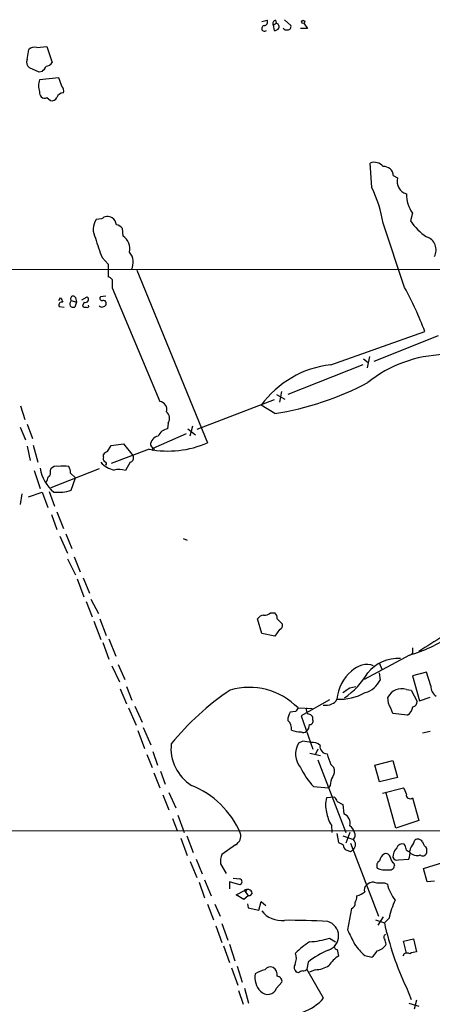
# Model space of a CAD drawing. Extents: x 12 to 1054, y 3378 to 4262.
# Drawn here: x 715 to 773, y 3967 to 4107 of the extents above; entities that cross this region are included whole.
import ezdxf

# ---------------------------------------------------------------- set-up
doc = ezdxf.new("R2010")
doc.units = 0
doc.header["$MEASUREMENT"] = 0
doc.layers.add('MAIN', color=5, linetype='CONTINUOUS')

msp = doc.modelspace()

# ---------------------------------------------------------------- linework, layer by layer
at = {"layer": 'MAIN'}
for p, q in [((749.1307, 4106.9259), (749.8927, 4107.0953)), ((750.7393, 4106.4179), (751.1627, 4106.6719)), ((750.7393, 4106.4179), (750.9087, 4105.6559)), ((751.078, 4107.0953), (751.1627, 4106.6719)), ((752.348, 4107.1799), (753.2793, 4106.3333)), ((755.65, 4105.9099), (754.634, 4105.9099)), ((755.142, 4106.6719), (755.65, 4105.9099)), ((717.1267, 4103.2006), (718.566, 4103.3699)), ((718.566, 4103.3699), (719.328, 4101.0839)), ((715.772, 4101.5073), (716.026, 4102.9466)), ((717.4653, 4099.7293), (716.1107, 4100.3219)), ((717.8887, 4099.8139), (717.4653, 4099.7293)), ((720.2593, 4098.8826), (717.55, 4098.6286)), ((720.6827, 4097.6973), (720.2593, 4098.8826)), ((718.566, 4096.0886), (719.074, 4095.6653)), ((764.794, 4083.3039), (764.54, 4086.7753)), ((767.842, 4084.9973), (768.4347, 4084.6586)), ((770.5513, 4079.6633), (770.2973, 4078.5626)), ((726.3553, 4078.8166), (725.5933, 4078.7319)), ((769.4507, 4069.0799), (766.4027, 4078.2239)), ((729.4033, 4076.3613), (729.3187, 4077.4619)), ((726.44, 4073.3133), (727.2867, 4072.3819)), ((727.2867, 4072.3819), (727.2867, 4070.6039)), ((650.6633, 4071.5353), (788.2467, 4071.7046)), ((731.3507, 4071.5353), (741.426, 4046.9819)), ((727.8793, 4070.1806), (727.8793, 4068.9953)), ((727.8793, 4068.9953), (734.6527, 4052.8239)), ((720.2593, 4067.2173), (720.5133, 4067.6406)), ((722.0373, 4067.2173), (722.7993, 4066.9633)), ((722.7993, 4066.9633), (722.5453, 4066.2859)), ((722.63, 4067.6406), (722.7993, 4066.9633)), ((723.5613, 4067.3019), (724.3233, 4067.7253)), ((723.9, 4066.9633), (723.646, 4066.4553)), ((726.948, 4067.8099), (726.186, 4067.7253)), ((720.344, 4066.3706), (721.0213, 4066.2859)), ((758.952, 4058.0733), (772.3293, 4062.8146)), ((765.1327, 4058.5813), (774.2767, 4062.2219)), ((763.6087, 4058.9199), (764.286, 4058.4119)), ((764.4553, 4059.2586), (764.1167, 4057.6499)), ((763.524, 4058.0733), (752.856, 4053.8399)), ((751.9247, 4054.2633), (751.6707, 4052.7393)), ((750.9087, 4053.0779), (739.902, 4048.8446)), ((751.2473, 4053.8399), (752.4327, 4053.1626)), ((714.8407, 4052.2313), (715.4333, 4050.2839)), ((750.9933, 4051.1306), (749.046, 4052.3159)), ((735.838, 4049.7759), (735.7533, 4048.9293)), ((714.756, 4049.1833), (715.518, 4047.4053)), ((715.772, 4049.6066), (716.534, 4047.5746)), ((738.632, 4048.9293), (739.7327, 4048.0826)), ((739.3093, 4049.3526), (738.886, 4047.9133)), ((738.378, 4048.2519), (733.6367, 4046.1353)), ((715.772, 4046.4739), (716.1953, 4044.4419)), ((716.6187, 4046.6433), (717.296, 4044.1879)), ((727.202, 4045.7119), (727.71, 4046.5586)), ((727.71, 4046.5586), (729.488, 4046.8126)), ((733.1287, 4046.0506), (727.71, 4044.0186)), ((729.488, 4046.8126), (730.8427, 4045.1193)), ((733.298, 4046.6433), (733.6367, 4046.1353)), ((726.6093, 4044.9499), (726.6093, 4045.2886)), ((730.4193, 4044.1879), (729.742, 4043.0026)), ((716.788, 4043.0026), (717.6347, 4040.4626)), ((719.074, 4042.9179), (719.1587, 4043.2566)), ((726.0167, 4043.2566), (719.1587, 4040.5473)), ((721.9527, 4042.6639), (722.63, 4041.9866)), ((722.0373, 4040.2086), (722.63, 4041.9866)), ((715.9413, 4039.2773), (717.8887, 4039.9546)), ((717.8887, 4039.9546), (718.7353, 4037.7533)), ((718.9047, 4040.0393), (719.6667, 4037.9226)), ((715.01, 4039.7006), (714.756, 4038.1766)), ((720.0053, 4037.1606), (720.9367, 4034.7899)), ((719.2433, 4036.7373), (720.0053, 4034.6206)), ((720.4287, 4033.6893), (721.5293, 4031.2339)), ((721.2753, 4034.0279), (722.122, 4031.9113)), ((737.9547, 4033.3506), (738.5473, 4033.0966)), ((721.5293, 4030.4719), (722.63, 4028.1859)), ((722.4607, 4030.7259), (723.3073, 4028.6093)), ((722.884, 4027.5933), (723.8153, 4025.0533)), ((723.7307, 4027.7626), (724.662, 4025.5613)), ((724.8313, 4024.7146), (725.932, 4022.6826)), ((724.154, 4024.3759), (725.0007, 4022.1746)), ((726.1013, 4021.9206), (727.0327, 4019.5499)), ((749.1307, 4019.8039), (748.538, 4021.9206)), ((750.4007, 4022.7673), (750.9933, 4022.7673)), ((751.332, 4021.9206), (752.094, 4021.1586)), ((725.2547, 4021.5819), (726.2707, 4018.9573)), ((751.6707, 4020.3966), (750.9933, 4019.4653)), ((727.3713, 4019.0419), (728.3873, 4016.5866)), ((750.9933, 4019.4653), (749.1307, 4019.8039)), ((726.5247, 4018.5339), (727.3713, 4016.1633)), ((770.5513, 4017.7719), (770.5513, 4016.9253)), ((770.128, 4016.7559), (763.6933, 4013.2846)), ((770.382, 4016.9253), (770.5513, 4016.9253)), ((727.7947, 4015.2319), (728.8953, 4012.9459)), ((728.726, 4015.4013), (729.6573, 4013.2846)), ((765.8947, 4015.5706), (766.2333, 4014.7239)), ((765.81, 4014.2159), (765.9793, 4013.1999)), ((772.5833, 4014.3006), (770.5513, 4013.7926)), ((770.5513, 4013.7926), (771.5673, 4010.2366)), ((773.176, 4012.3533), (772.5833, 4014.3006)), ((728.98, 4011.9299), (729.9113, 4009.8133)), ((729.9113, 4012.2686), (730.6733, 4010.3213)), ((761.6613, 4012.0993), (762.508, 4012.2686)), ((767.1647, 4009.8979), (767.08, 4010.7446)), ((769.7047, 4011.8453), (770.382, 4011.7606)), ((770.382, 4011.7606), (771.2287, 4010.1519)), ((771.5673, 4010.2366), (773.0913, 4010.7446)), ((730.1653, 4009.2206), (731.266, 4006.7653)), ((731.0967, 4009.4746), (732.1127, 4007.1886)), ((754.2953, 4009.2206), (756.3273, 4009.1359)), ((758.7827, 4010.4059), (754.7187, 4008.1199)), ((753.9567, 4008.7126), (753.1947, 4008.6279)), ((754.7187, 4008.1199), (756.412, 4003.3786)), ((769.874, 4008.2046), (767.7573, 4008.4586)), ((732.282, 4006.4266), (733.3827, 4003.9713)), ((731.52, 4006.0033), (732.4513, 4003.4633)), ((771.9907, 4005.6646), (773.0913, 4005.9186)), ((754.9727, 4004.4793), (754.38, 4004.2253)), ((732.79, 4002.6166), (733.552, 4000.7539)), ((733.6367, 4003.0399), (734.314, 4001.0926)), ((755.9887, 4002.7859), (757.5127, 4002.4473)), ((757.0893, 4003.3786), (756.7507, 4002.5319)), ((757.0893, 4001.8546), (761.0687, 3991.5253)), ((758.952, 4001.1773), (759.3753, 4000.7539)), ((765.2173, 4001.0926), (767.7573, 4001.7699)), ((765.8947, 3998.7219), (765.2173, 4001.0926)), ((767.7573, 4001.7699), (768.4347, 3999.3146)), ((733.806, 3999.9919), (734.6527, 3997.8753)), ((734.7373, 4000.2459), (735.4147, 3998.3833)), ((768.4347, 3999.3146), (765.8947, 3998.7219)), ((756.4967, 3998.0446), (758.6133, 3997.8753)), ((758.8673, 3998.2139), (758.6133, 3997.8753)), ((735.076, 3996.8593), (735.9227, 3994.7426)), ((735.9227, 3997.1979), (736.9387, 3994.9966)), ((759.46, 3996.5206), (758.3593, 3996.4359)), ((759.0367, 3996.6053), (759.46, 3996.5206)), ((766.318, 3997.1133), (769.2813, 3997.8753)), ((768.1807, 3992.1179), (766.826, 3997.1133)), ((759.8833, 3995.9279), (760.6453, 3995.5046)), ((760.6453, 3995.5046), (760.8147, 3994.1499)), ((770.5513, 3996.4359), (771.4827, 3993.2186)), ((737.1927, 3993.9806), (738.124, 3991.5253)), ((736.4307, 3993.4726), (737.108, 3991.7793)), ((759.0367, 3992.5413), (759.1213, 3991.5253)), ((771.4827, 3993.2186), (768.1807, 3992.1179)), ((588.3487, 3991.4406), (737.108, 3991.7793)), ((737.108, 3991.7793), (861.7373, 3991.6099)), ((738.4627, 3991.0173), (739.394, 3988.6466)), ((759.7987, 3991.3559), (760.0527, 3990.0859)), ((760.6453, 3991.0173), (762.1693, 3990.5093)), ((761.6613, 3991.5253), (761.0687, 3990.0013)), ((737.616, 3990.6786), (738.5473, 3988.2233)), ((745.4053, 3989.7473), (743.458, 3988.3926)), ((761.746, 3990.0013), (765.7253, 3979.5873)), ((769.5353, 3989.6626), (769.366, 3989.8319)), ((770.7207, 3989.9166), (770.89, 3990.4246)), ((761.746, 3988.8159), (762.1693, 3989.0699)), ((772.5833, 3989.2393), (772.5833, 3988.5619)), ((738.9707, 3987.3766), (739.902, 3985.0906)), ((739.8173, 3987.7153), (740.664, 3985.5986)), ((743.2887, 3987.0379), (744.0507, 3985.6833)), ((767.9267, 3987.1226), (768.0113, 3986.7839)), ((768.604, 3987.6306), (770.0433, 3987.7153)), ((772.16, 3986.3606), (775.0387, 3987.2919)), ((772.668, 3984.4979), (772.16, 3986.3606)), ((740.2407, 3984.4133), (741.0027, 3982.2119)), ((741.0027, 3984.7519), (741.934, 3982.4659)), ((745.998, 3984.0746), (744.5587, 3984.4979)), ((744.5587, 3984.4979), (744.5587, 3983.4819)), ((745.0667, 3985.0059), (745.998, 3984.9213)), ((766.572, 3984.3286), (766.9953, 3984.1593)), ((773.684, 3984.5826), (772.668, 3984.4979)), ((745.49, 3982.6353), (746.6753, 3983.2279)), ((746.5907, 3981.9579), (745.49, 3982.6353)), ((746.6753, 3983.2279), (747.1833, 3982.4659)), ((747.776, 3982.8893), (747.4373, 3982.4659)), ((741.426, 3981.2806), (742.2727, 3979.0793)), ((742.442, 3981.2806), (743.204, 3979.5873)), ((747.1833, 3982.4659), (746.5907, 3981.9579)), ((747.0987, 3981.3653), (747.1833, 3980.7726)), ((747.4373, 3982.4659), (747.1833, 3982.4659)), ((748.7073, 3980.4339), (749.046, 3981.7039)), ((749.046, 3981.7039), (749.7233, 3981.1113)), ((747.1833, 3980.7726), (748.7073, 3980.4339)), ((761.9153, 3980.6879), (761.3227, 3977.6399)), ((743.458, 3978.5713), (744.3047, 3976.2006)), ((765.302, 3979.0793), (766.572, 3978.6559)), ((766.4027, 3979.5026), (765.6407, 3978.3173)), ((767.2493, 3979.3333), (766.572, 3978.6559)), ((742.6113, 3978.2326), (743.458, 3975.8619)), ((744.5587, 3975.6079), (745.3207, 3973.2373)), ((758.7827, 3976.4546), (759.6293, 3975.9466)), ((769.2813, 3976.0313), (770.7207, 3976.3699)), ((769.7047, 3974.3379), (769.2813, 3976.0313)), ((770.7207, 3976.3699), (771.144, 3974.5073)), ((743.712, 3975.3539), (744.5587, 3972.9833)), ((759.8833, 3974.8459), (760.0527, 3973.9146)), ((769.366, 3974.2533), (769.1967, 3973.9146)), ((755.7347, 3973.0679), (755.5653, 3972.0519)), ((763.778, 3973.9993), (764.794, 3973.7453)), ((744.8127, 3972.2213), (745.744, 3969.7659)), ((745.6593, 3972.4753), (746.3367, 3970.1893)), ((754.38, 3971.5439), (754.126, 3971.6286)), ((757.936, 3967.9033), (755.5653, 3972.0519)), ((756.7507, 3971.9673), (755.904, 3971.6286)), ((751.2473, 3969.3426), (752.0093, 3970.1893)), ((745.8287, 3969.0039), (746.506, 3967.0566)), ((746.6753, 3969.3426), (747.268, 3967.2259)), ((769.7047, 3969.4273), (770.382, 3967.7339)), ((770.0433, 3967.2259), (771.4827, 3966.8026)), ((771.144, 3967.6493), (770.8053, 3966.3793))]:
    msp.add_line(p, q, dxfattribs=at)
for centre, radius in [((755.0291, 4106.8695), 0.2275), ((733.679, 4046.0083), 0.1338), ((746.8235, 3983.2492), 0.1496)]:
    msp.add_circle(centre, radius, dxfattribs=at)
for centre, radius, start, end in [((749.5258, 4105.9382), 0.3991, 98.138223, 314.98985), ((749.4524, 4106.8413), 0.5083, 271.905397, 29.979762), ((751.1627, 4106.6296), 0.4734, 100.308094, 206.565051), ((750.9933, 4106.3332), 0.6826, 262.88019, 330.261365), ((751.1034, 4106.1639), 0.5114, 340.668715, 83.341866), ((752.6866, 4106.319), 0.6027, 212.566713, 286.324089), ((752.8372, 4106.2015), 0.4613, 272.335786, 16.600508), ((716.7881, 4102.1561), 1.098, 72.038641, 133.952068), ((716.6821, 4101.1262), 0.9866, 157.278736, 234.608817), ((716.6597, 4101.3811), 1.9916, 308.103582, 336.153182), ((718.3965, 4101.6769), 1.1042, 274.404277, 327.518859), ((719.5824, 4097.7819), 2.2017, 157.383338, 202.61426), ((720.1886, 4097.0622), 0.8046, 338.392965, 52.117522), ((718.2534, 4096.7464), 0.7283, 164.96774, 295.418022), ((719.2575, 4096.4977), 0.8524, 257.56816, 331.318192), ((720.897, 4095.8414), 0.9253, 87.541108, 164.505388), ((765.1326, 4085.2792), 1.6092, 37.881854, 111.608346), ((766.5326, 4084.9639), 1.3099, 1.461176, 95.691442), ((770.267, 4084.1808), 1.8936, 165.384727, 252.725757), ((746.0909, 4074.5864), 20.6349, 10.153079, 24.990189), ((774.5305, 4082.3936), 4.8258, 180.249327, 214.455691), ((727.2241, 4077.9398), 1.2343, 57.940002, 134.737418), ((727.6237, 4077.3528), 2.4545, 145.814643, 210.493358), ((726.8773, 4077.7205), 1.6141, 8.88866, 51.626252), ((728.3876, 4076.8696), 1.1035, 32.461635, 85.613639), ((776.5203, 4082.4996), 7.3638, 212.319617, 237.680384), ((745.1331, 4081.0963), 20.2486, 194.263815, 202.604737), ((728.253, 4074.5599), 2.1374, 346.895477, 57.439371), ((771.9609, 4074.4176), 1.9604, 331.514562, 71.489266), ((728.7336, 4072.6688), 2.1311, 330.515563, 41.297966), ((726.9484, 4069.5038), 1.1509, 36.018589, 72.906421), ((722.851, 4043.8757), 52.9791, 20.945439, 28.407455), ((720.7105, 4066.5705), 0.4175, 70.189245, 208.609364), ((889.9775, 4151.9619), 189.2834, 206.45383, 206.683054), ((722.7145, 4066.667), 0.8726, 140.902319, 194.041021), ((722.3034, 4067.4713), 0.3679, 27.400918, 223.667268), ((724.0515, 4067.3777), 0.4412, 249.918154, 51.976966), ((726.4188, 4067.5136), 0.3147, 137.717737, 289.667298), ((726.5922, 4066.7683), 0.454, 14.057665, 98.549485), ((726.5839, 4066.8109), 0.4539, 284.039305, 8.578205), ((722.3337, 4066.8788), 0.6295, 222.282873, 289.640967), ((723.9847, 4066.6246), 0.3787, 206.558284, 296.558284), ((724.3233, 4066.413), 0.2117, 216.896962, 36.837414), ((726.4048, 4066.8082), 0.5245, 222.280302, 303.459819), ((775.5384, 4041.4045), 18.115, 91.580698, 128.74393), ((760.5764, 4043.8777), 14.2882, 96.527952, 143.802515), ((744.6908, 4092.0513), 41.4032, 278.755747, 298.114287), ((734.5455, 4051.7336), 1.0956, 341.424479, 84.384638), ((734.7648, 4050.4309), 1.2572, 328.60327, 49.3384), ((735.9105, 4047.3086), 1.6283, 95.540081, 158.199244), ((735.8085, 4059.6029), 13.8147, 258.814759, 293.993441), ((734.6287, 4046.602), 1.3313, 99.948396, 178.222322), ((727.54, 4044.612), 1.1506, 107.082228, 143.983609), ((728.7644, 4046.2818), 3.2562, 220.019373, 258.824649), ((727.2022, 4044.7383), 0.6295, 160.359033, 227.717127), ((726.7726, 4043.9884), 0.2843, 308.087058, 88.770406), ((730.2583, 4044.823), 0.6552, 284.225009, 26.885726), ((723.032, 4044.1915), 5.4639, 188.951856, 230.844949), ((718.4389, 4042.7063), 0.6695, 304.698943, 18.426829), ((719.8785, 4042.7908), 0.8574, 69.787353, 147.092117), ((720.9367, 4039.0185), 4.6398, 80.547422, 99.452578), ((719.6948, 4042.5485), 2.2608, 2.925809, 27.581727), ((728.8045, 4040.5163), 2.6572, 69.34023, 104.631397), ((506.992, 4126.411), 227.9693, 338.080517, 338.309691), ((720.2172, 4045.8088), 5.8886, 263.807445, 288.004486), ((749.4695, 4021.3276), 1.1042, 94.404277, 147.518859), ((749.4907, 4023.8037), 1.3792, 265.592055, 311.284406), ((750.3462, 4022.0173), 0.9906, 354.397613, 49.212375), ((751.4832, 4020.9993), 0.6312, 287.280921, 14.617437), ((865.8844, 3872.0071), 173.2375, 120.353879, 123.019647), ((765.3035, 4034.348), 18.2417, 285.335889, 305.784139), ((768.4519, 4010.8268), 5.4363, 85.715918, 141.433848), ((764.061, 4012.4692), 2.9337, 70.340264, 137.002823), ((765.7592, 4009.8728), 5.9924, 129.900937, 174.082479), ((754.6481, 4019.7756), 11.0532, 304.440846, 329.80177), ((747.3782, 4002.5445), 9.6133, 43.984284, 106.528383), ((591.8033, 4265.7606), 305.2799, 303.578079, 303.807262), ((762.9575, 4014.6483), 3.351, 285.672015, 334.39081), ((769.0039, 4009.8366), 2.1274, 70.767021, 154.734657), ((774.8742, 4012.3309), 1.6983, 179.244287, 236.547595), ((766.0665, 3979.775), 38.4972, 123.813242, 140.734175), ((760.2588, 4017.8157), 7.3395, 266.405892, 299.408018), ((881.1259, 3924.3167), 152.6259, 146.200557, 146.42974), ((756.8344, 4009.051), 1.3643, 172.858835, 209.75582), ((758.2321, 4011.6343), 2.0265, 259.169148, 296.026402), ((758.8251, 4010.787), 1.0177, 286.919786, 343.067804), ((752.0665, 4002.8399), 16.6665, 19.701878, 25.054817), ((768.8414, 4009.706), 1.8222, 304.518563, 350.010417), ((770.4878, 4010.1167), 0.7417, 281.525044, 2.720065), ((754.7038, 4007.5556), 1.8513, 144.604075, 183.499497), ((755.6885, 4007.6423), 0.7326, 350.968417, 93.012376), ((751.8548, 4006.2946), 1.5233, 352.201293, 48.907489), ((754.8589, 4006.7631), 1.0487, 306.363981, 4.747761), ((755.9523, 4007.3428), 0.4953, 264.40337, 21.867995), ((754.4674, 4008.2333), 2.4125, 242.782802, 275.979047), ((755.0545, 4006.2827), 0.5605, 233.195523, 319.492942), ((742.4259, 4003.4724), 6.2007, 173.813686, 237.999808), ((756.9281, 4002.6667), 2.987, 148.547065, 219.821044), ((754.5905, 3997.5732), 6.9167, 76.901446, 86.832347), ((756.3699, 4002.8288), 1.4962, 44.991876, 98.142017), ((758.445, 4003.7303), 1.0289, 171.262728, 269.944319), ((769.9773, 4005.6991), 11.9165, 194.570224, 202.299977), ((764.9745, 4005.8682), 11.5361, 206.316504, 222.701866), ((758.0953, 4000.226), 1.3846, 323.339491, 22.412322), ((761.2392, 3998.1773), 2.3722, 148.993164, 179.115958), ((734.3723, 3986.3821), 12.7562, 23.362725, 68.052712), ((758.7834, 3995.5899), 1.1506, 17.082228, 53.983609), ((767.396, 3996.4563), 2.3596, 11.925675, 36.967509), ((770.2127, 3996.831), 0.5204, 167.469998, 310.596517), ((761.3012, 3995.4199), 3.1124, 160.947389, 199.052611), ((762.8897, 3994.9971), 4.5691, 187.459737, 212.512356), ((760.3066, 3992.8376), 1.4072, 344.29173, 68.834453), ((760.6034, 3990.9751), 1.8204, 17.591912, 54.470371), ((744.7562, 3990.9891), 1.4012, 297.596472, 18.797003), ((761.629, 3991.1215), 0.8165, 311.430165, 29.638699), ((845.0513, 4159.2615), 189.3281, 243.323754, 243.55291), ((761.4374, 3989.6686), 0.7118, 173.651808, 253.731746), ((761.4496, 3989.7896), 1.0178, 315, 45), ((769.119, 3989.0559), 0.8144, 72.343781, 160.786322), ((600.2715, 3946.9681), 174.5653, 13.92763, 14.156781), ((771.6797, 3988.8021), 1.4703, 130.71119, 176.158708), ((771.3168, 3989.7622), 0.788, 31.216895, 122.794642), ((774.4598, 3991.0875), 2.6338, 200.372473, 224.564679), ((745.7445, 3987.4189), 2.4852, 156.933398, 188.81873), ((803.842, 4115.9005), 133.8752, 251.443679, 251.672862), ((767.2494, 3987.292), 1.3652, 119.748005, 172.876545), ((766.7889, 3987.8793), 0.6361, 8.13265, 109.936165), ((769.7068, 3987.9233), 1.95, 134.08996, 178.648311), ((685.276, 3861.8044), 152.6538, 56.192749, 56.421911), ((768.0536, 3988.6044), 2.1793, 335.922459, 7.811463), ((771.177, 3989.517), 1.2991, 222.070157, 291.44759), ((772.0224, 3988.7842), 0.6033, 232.129181, 338.380224), ((766.2333, 3986.784), 0.7573, 116.561667, 206.568435), ((767.2806, 3986.9041), 0.7405, 254.282052, 350.658517), ((768.519, 3988.0537), 1.1035, 184.386361, 237.538365), ((768.35, 3988.2233), 0.6448, 203.197424, 293.197424), ((766.7411, 3988.857), 2.6872, 243.830678, 277.245349), ((745.9028, 3984.498), 0.4339, 282.672011, 77.325092), ((764.5259, 3983.3549), 0.8045, 127.875608, 201.61228), ((764.9274, 3983.3047), 1.1275, 79.508338, 142.575172), ((766.1908, 3990.1221), 5.806, 259.499646, 273.764514), ((772.9437, 3985.6154), 6.124, 193.754869, 217.665738), ((747.1226, 3982.7236), 0.6741, 14.230025, 131.572129), ((761.2626, 3986.4115), 4.1916, 289.725361, 306.877826), ((761.6971, 3981.3946), 0.7396, 287.158545, 10.911862), ((760.4245, 3982.58), 2.2557, 332.389812, 357.100556), ((778.2117, 3977.0902), 11.1895, 154.693378, 168.435902), ((751.9718, 3982.5988), 3.6238, 218.371153, 275.958854), ((753.4066, 3904.7361), 74.266, 86.045193, 90.816731), ((757.9339, 3976.78), 2.13, 288.600826, 73.784878), ((809.4912, 3988.0791), 43.9415, 192.383192, 205.117052), ((1269.8703, 4230.6437), 568.0067, 206.450469, 206.679634), ((766.8594, 3976.6039), 0.3776, 108.223845, 237.534626), ((763.4341, 3964.8486), 13.4115, 124.15727, 134.964052), ((755.1239, 3988.7777), 12.8548, 273.479163, 286.53646), ((770.2933, 3981.2771), 9.7681, 215.477265, 228.164163), ((765.2545, 3976.4193), 1.7686, 279.815433, 332.691699), ((597.3972, 3933.6231), 174.5533, 13.917656, 14.146846), ((751.7867, 3973.6456), 2.2777, 336.278872, 17.69436), ((763.2431, 3963.5977), 12.0856, 112.524902, 128.408961), ((759.9021, 3975.3068), 0.4613, 163.399492, 267.664214), ((762.8471, 3976.1157), 3.0674, 309.397568, 332.020577), ((769.7893, 3973.279), 1.0623, 66.511757, 113.483296), ((771.2592, 3972.2504), 2.2598, 92.922039, 117.586725), ((754.5344, 3972.3025), 0.788, 147.205358, 238.783105), ((762.043, 3970.5696), 3.8923, 120.752962, 149.247038), ((750.8864, 3970.8626), 2.7354, 169.212175, 225.269563), ((751.0756, 3966.6449), 5.5356, 105.954495, 121.305283), ((750.3583, 3971.3958), 0.9866, 67.284093, 144.604083), ((750.0755, 3971.2228), 1.2703, 351.539486, 58.497098), ((755.0314, 3970.8424), 0.9573, 93.51548, 132.879217), ((754.9133, 3972.7549), 0.9588, 273.551733, 312.844497), ((756.6169, 3975.9027), 3.9377, 271.947254, 301.904821), ((751.2827, 3970.3023), 0.7353, 351.160239, 86.155342), ((749.9803, 3969.8008), 1.3474, 220.861896, 340.117898), ((752.3664, 3973.1026), 7.6193, 263.480518, 316.9694)]:
    msp.add_arc(centre, radius, start, end, dxfattribs=at)

doc.saveas('drawing.dxf')
